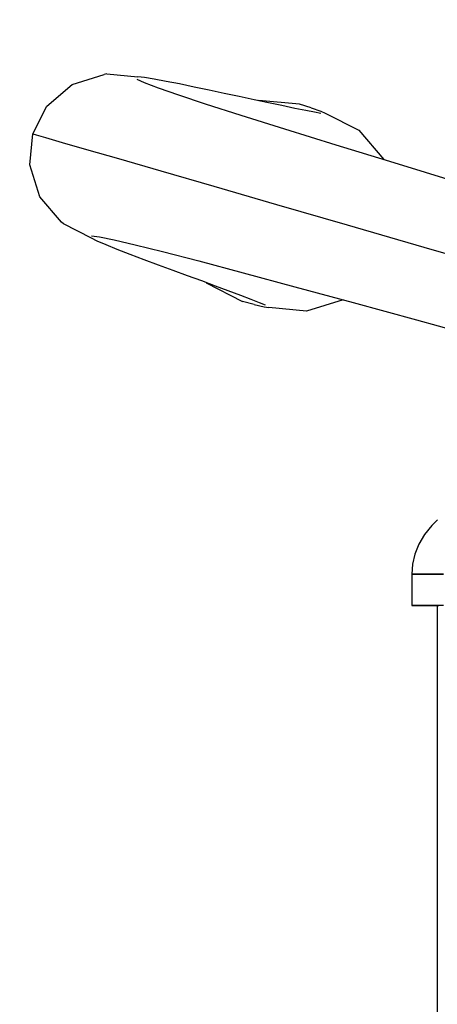
# Model space of a CAD drawing. Units: millimetres. Extents: x 174531 to 198881, y -2254 to 13964.
# Drawn here: x 182998 to 183822, y 6785 to 8728 of the extents above; entities that cross this region are included whole.
import ezdxf

# ---------------------------------------------------------------- set-up
doc = ezdxf.new("R2010")
doc.units = ezdxf.units.MM
doc.layers.add('DEFAULT', color=7, linetype='Continuous')
doc.layers.add('DiKom', color=7, linetype='Continuous')
doc.dimstyles.new('Qitele', dxfattribs={"dimscale": 85, "dimtxt": 4, "dimasz": 5, "dimexe": 4, "dimexo": 0, "dimgap": 3, "dimtad": 1, "dimdec": 0, "dimrnd": 10, "dimzin": 1, "dimtxsty": 'Standard', "dimblk": 'OBLIQUE', "dimcen": 5, "dimdle": 4, "dimclrd": 256, "dimclre": 256, "dimclrt": 256, "dimadec": 0, "dimazin": 0, "dimtfac": 1, "dimtdec": 0, "dimtmove": 0, "dimatfit": 3, "dimldrblk": 'OBLIQUE', "dimfxl": 6, "dimfxlon": 1, "dimlwd": 40, "dimlwe": 30, "dimarcsym": 0})

# ---------------------------------------------------------------- blocks, each defined once
blk = doc.blocks.new('NDPP-006')
at = {"layer": 'DiKom', "color": 0}
for p, q in [((183101.5, 8600.2), (183164.7, 8619.8)), ((183169.7, 8620.7), (183164.7, 8619.8)), ((183169.7, 8620.7), (183231.4, 8614.9)), ((183229.4, 8610.5), (183243.7, 8604)), ((183244.2, 8613.6), (183231.4, 8614.9)), ((183263.3, 8610.5), (183244.2, 8613.6)), ((183286.7, 8606.2), (183263.3, 8610.5)), ((183313.4, 8601), (183286.7, 8606.2)), ((183051.2, 8557.2), (183101.5, 8600.2)), ((183243.7, 8604), (183271.1, 8593.6)), ((183271.1, 8593.6), (183311.2, 8579.7)), ((183342.5, 8595), (183313.4, 8601)), ((183371.7, 8588.9), (183342.5, 8595)), ((183401.8, 8582.5), (183371.7, 8588.9)), ((183311.2, 8579.7), (183364.3, 8562.1)), ((183431.3, 8576.2), (183401.8, 8582.5)), ((183460.8, 8569.9), (183431.3, 8576.2)), ((183489.2, 8563.8), (183460.8, 8569.9)), ((183550.4, 8561), (183470.1, 8568.3)), ((183550.4, 8561), (183470.1, 8568.3)), ((183023.5, 8502.7), (183051.2, 8557.2)), ((183364.3, 8562.1), (183434.6, 8539.6)), ((183515.1, 8558.3), (183489.2, 8563.8)), ((183541.2, 8552.8), (183515.1, 8558.3)), ((183562.6, 8548.5), (183541.2, 8552.8)), ((183573.2, 8553.7), (183550.4, 8561)), ((183579.9, 8545.1), (183562.6, 8548.5)), ((183573.2, 8553.7), (183592.5, 8547.1)), ((183434.6, 8539.6), (183520.9, 8512.5)), ((183592.6, 8543), (183579.9, 8545.1)), ((183592.5, 8547.1), (183600.7, 8543.5)), ((183600.7, 8543.5), (183667.4, 8509.6)), ((183520.9, 8512.5), (183622.2, 8481.1)), ((183667.4, 8509.6), (183716.7, 8452.1)), ((183017.8, 8441.8), (183023.5, 8502.7)), ((183023.5, 8502.7), (183030.5, 8500.7)), ((183023.5, 8502.7), (183030.5, 8500.7)), ((183030.5, 8500.7), (183048.9, 8495.4)), ((183030.5, 8500.7), (183048.9, 8495.4)), ((183048.9, 8495.4), (183082, 8485.8)), ((183048.9, 8495.4), (183082, 8485.8)), ((183082, 8485.8), (183129.5, 8472)), ((183082, 8485.8), (183129.5, 8472)), ((183129.5, 8472), (183192.6, 8453.8)), ((183129.5, 8472), (183192.6, 8453.8)), ((183622.2, 8481.1), (183736.4, 8446)), ((183192.6, 8453.8), (183276.7, 8429.4)), ((183192.6, 8453.8), (183276.7, 8429.4)), ((183037.3, 8378.6), (183017.8, 8441.8)), ((183736.4, 8446), (183859.9, 8408.2)), ((183276.7, 8429.4), (183381.1, 8399.2)), ((183276.7, 8429.4), (183381.1, 8399.2)), ((183381.1, 8399.2), (183504.7, 8363.4)), ((183381.1, 8399.2), (183504.7, 8363.4)), ((183080.3, 8328.3), (183037.3, 8378.6)), ((183504.7, 8363.4), (183644.6, 8322.9)), ((183504.7, 8363.4), (183644.6, 8322.9)), ((183084.1, 8324.9), (183080.3, 8328.3)), ((183139.3, 8296.8), (183084.1, 8324.9)), ((183644.6, 8322.9), (183795.8, 8279.1)), ((183644.6, 8322.9), (183795.8, 8279.1)), ((183150.8, 8291.1), (183139.3, 8296.8)), ((183139.9, 8301.6), (183155.5, 8299.5)), ((183155.5, 8299.5), (183184.3, 8293.6)), ((183168.6, 8283.5), (183150.8, 8291.1)), ((183190.6, 8274.6), (183168.6, 8283.5)), ((183184.3, 8293.6), (183225.5, 8283.9)), ((183225.5, 8283.9), (183279.8, 8270.4)), ((183795.8, 8279.1), (183952.8, 8233.6)), ((183795.8, 8279.1), (183952.8, 8233.6)), ((183216.1, 8264.8), (183190.6, 8274.6)), ((183243.8, 8254.3), (183216.1, 8264.8)), ((183279.8, 8270.4), (183351.3, 8251.9)), ((183271.7, 8243.8), (183243.8, 8254.3)), ((183300.7, 8233.1), (183271.7, 8243.8)), ((183351.3, 8251.9), (183438.7, 8228.7)), ((183328.9, 8222.7), (183300.7, 8233.1)), ((183357.2, 8212.3), (183328.9, 8222.7)), ((183438.7, 8228.7), (183541.1, 8201.1)), ((183384.5, 8202.3), (183357.2, 8212.3)), ((183365.9, 8208.6), (183437.8, 8171.9)), ((183365.9, 8208.6), (183437.8, 8171.9)), ((183409.3, 8193.1), (183384.5, 8202.3)), ((183541.1, 8201.1), (183656.4, 8169.8)), ((183434.4, 8183.8), (183409.3, 8193.1)), ((183454.7, 8176), (183434.4, 8183.8)), ((183460.9, 8165.9), (183437.8, 8171.9)), ((183471.2, 8169.5), (183454.7, 8176)), ((183460.9, 8165.9), (183480.7, 8161.2)), ((183483, 8164.6), (183471.2, 8169.5)), ((183480.7, 8161.2), (183489.6, 8159.8)), ((183564.1, 8152.8), (183489.6, 8159.8)), ((183636.5, 8175.2), (183564.1, 8152.8)), ((183656.4, 8169.8), (183781, 8135.7)), ((183781, 8135.7), (183910.6, 8100.1)), ((183811.7, 7730), (183822.7, 7741)), ((183797.1, 7712.2), (183785.6, 7693)), ((183811.7, 7730), (183797.1, 7712.2)), ((183785.6, 7693), (183777.7, 7673.3)), ((183777.7, 7673.3), (183773.4, 7653.6)), ((183773.4, 7653.6), (183772, 7633.9)), ((183777.3, 7633.9), (183772, 7633.9)), ((183772, 7633.9), (183774.1, 7633.9)), ((183783.8, 7633.9), (183772, 7633.9)), ((183772, 7633.9), (183789.6, 7633.9)), ((183772, 7633.9), (183772, 7572.2)), ((183774.1, 7633.9), (183783.8, 7633.9)), ((183789.6, 7633.9), (183777.3, 7633.9)), ((183783.8, 7633.9), (183801.1, 7633.9)), ((183825.4, 7633.9), (183783.8, 7633.9)), ((183834.7, 7633.9), (183789.6, 7633.9)), ((183789.6, 7633.9), (183834.7, 7633.9)), ((183801.1, 7633.9), (183825.4, 7633.9)), ((183789.6, 7572), (183772, 7572)), ((183772, 7572), (183783.8, 7572)), ((183789.6, 7572), (183772, 7572)), ((183772, 7572), (183783.8, 7572)), ((183783.8, 7572), (183825.4, 7572)), ((183783.8, 7572), (183825.4, 7572)), ((183834.7, 7572), (183789.6, 7572)), ((183834.7, 7572), (183789.6, 7572)), ((183821.9, 7572), (183821.9, 6727.7))]:
    blk.add_line(p, q, dxfattribs=at)
blk = doc.blocks.new('_Oblique')
at = {"color": 0, "linetype": 'ByBlock', "lineweight": -2}
blk.add_line((-0.5, -0.5), (0.5, 0.5), dxfattribs=at)
blk = doc.blocks.new('*D11')
at = {"lineweight": 30, "transparency": 16777216}
for p, q in [((177595, 11116.9), (177595, 11966.9)), ((197708.7, 11116.9), (197708.7, 11966.9))]:
    blk.add_line(p, q, dxfattribs=at)
at = {"lineweight": 40, "transparency": 16777216}
blk.add_line((177255, 11626.9), (198048.7, 11626.9), dxfattribs=at)
at = {"layer": 'Defpoints', "color": 0, "transparency": 16777216}
for p in [(197708.7, 11626.9), (177595, 6425.4), (197708.7, 4102.2)]:
    blk.add_point(p, dxfattribs=at)
at = {"lineweight": 40, "transparency": 16777216, "xscale": 425, "yscale": 425, "zscale": 425, "rotation": 180}
blk.add_blockref('_Oblique', (177595, 11626.9), dxfattribs=at)
at = {"lineweight": 40, "transparency": 16777216, "xscale": 425, "yscale": 425, "zscale": 425}
blk.add_blockref('_Oblique', (197708.7, 11626.9), dxfattribs=at)
at = {"transparency": 16777216, "insert": (187651.9, 12037.3), "char_height": 297.5, "attachment_point": 5}
blk.add_mtext('20110', dxfattribs=at)
blk = doc.blocks.new('*D12')
at = {"lineweight": 40, "transparency": 16777216}
blk.add_line((176018.3, -327), (176018.3, 10469.1), dxfattribs=at)
at = {"lineweight": 30, "transparency": 16777216}
for p, q in [((176528.3, 10129.1), (175678.3, 10129.1)), ((176528.3, 13), (175678.3, 13))]:
    blk.add_line(p, q, dxfattribs=at)
at = {"layer": 'Defpoints', "color": 0, "transparency": 16777216}
for p in [(176018.3, 10129.1), (183658.7, 10129.1), (193665.8, 13)]:
    blk.add_point(p, dxfattribs=at)
at = {"lineweight": 40, "transparency": 16777216, "xscale": 425, "yscale": 425, "zscale": 425}
for p, rotation in [((176018.3, 10129.1), 90), ((176018.3, 13), 270)]:
    blk.add_blockref('_Oblique', p, dxfattribs=dict(at, rotation=rotation))
at = {"transparency": 16777216, "insert": (175607.9, 5071.1), "char_height": 297.5, "attachment_point": 5, "rotation": 90}
blk.add_mtext('10120', dxfattribs=at)

msp = doc.modelspace()

# ---------------------------------------------------------------- block references
at = {"layer": 'DEFAULT'}
msp.add_blockref('NDPP-006', (0, 0), dxfattribs=at)

# ---------------------------------------------------------------- dimensions: what is measured, and where the dimension line sits
dim = msp.add_linear_dim(base=(197708.7, 11626.9), p1=(177595, 6425.4), p2=(197708.7, 4102.2), dimstyle='Qitele', override={"dimtxt": 3.5})
dim.commit()
dim.dimension.update_dxf_attribs({"geometry": '*D11', "text_midpoint": (187651.9, 12037.3)})
dim = msp.add_linear_dim(base=(176018.3, 10129.1), p1=(193665.8, 13), p2=(183658.7, 10129.1), angle=90, dimstyle='Qitele', override={"dimtxt": 3.5})
dim.commit()
dim.dimension.update_dxf_attribs({"geometry": '*D12', "text_midpoint": (175607.9, 5071.1)})

doc.saveas('drawing.dxf')
